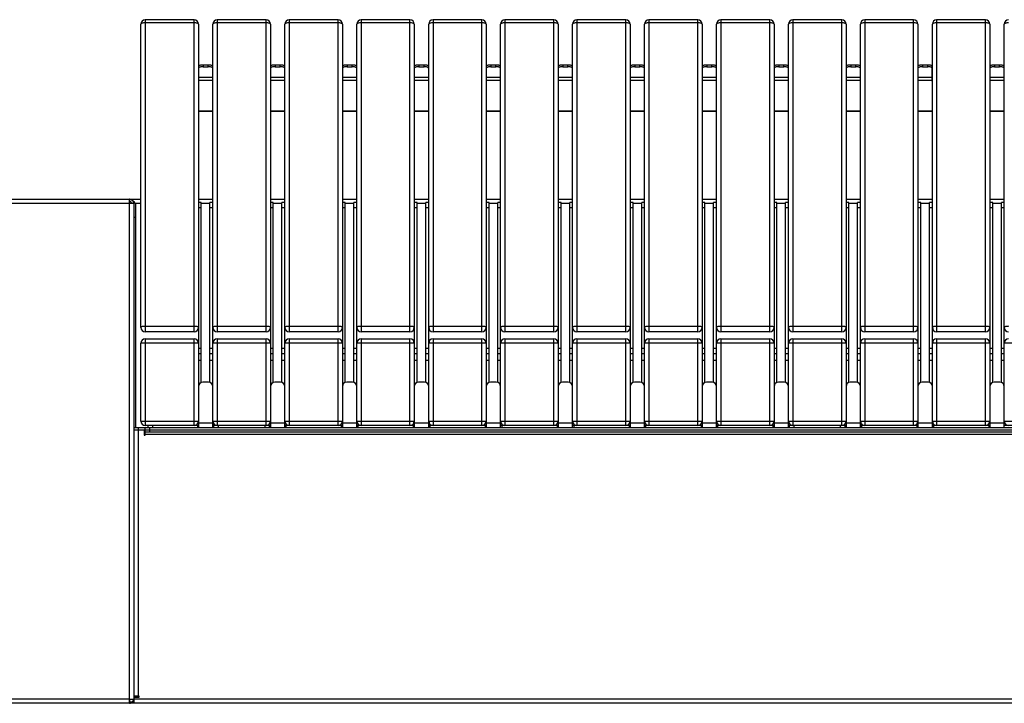
# Model space of a CAD drawing. Units: millimetres. Extents: x 6277 to 28746, y 2827 to 28977.
# Drawn here: x 9481 to 10849, y 17595 to 18544 of the extents above; entities that cross this region are included whole.
import ezdxf

# ---------------------------------------------------------------- set-up
doc = ezdxf.new("R2010")
doc.units = ezdxf.units.MM

# ---------------------------------------------------------------- blocks, each defined once
blk = doc.blocks.new('A$C21075')
at = {"color": 7, "linetype": 'Continuous', "lineweight": 25}
for p, q in [((-4, -170.5), (-4, 250.8)), ((70, 256.8), (2, 256.8)), ((2, 256.8), (2, -176.5)), ((70, 252.4), (2, 252.4)), ((70, -176.5), (70, 256.8)), ((76, 250.8), (76, -309.5)), ((96, -309.5), (96, 250.8)), ((170, 256.8), (102, 256.8)), ((102, 256.8), (102, -176.5)), ((170, 252.4), (102, 252.4)), ((170, -176.5), (170, 256.8)), ((176, 250.8), (176, -309.5)), ((196, -309.5), (196, 250.8)), ((270, 256.8), (202, 256.8)), ((202, 256.8), (202, -176.5)), ((270, 252.4), (202, 252.4)), ((270, -176.5), (270, 256.8)), ((276, 250.8), (276, -309.5)), ((296, -309.5), (296, 250.8)), ((370, 256.8), (302, 256.8)), ((302, 256.8), (302, -176.5)), ((370, 252.4), (302, 252.4)), ((370, -176.5), (370, 256.8)), ((376, 250.8), (376, -309.5)), ((396, -309.5), (396, 250.8)), ((470, 256.8), (402, 256.8)), ((402, 256.8), (402, -176.5)), ((470, 252.4), (402, 252.4)), ((470, -176.5), (470, 256.8)), ((476, 250.8), (476, -309.5)), ((496, -309.5), (496, 250.8)), ((570, 256.8), (502, 256.8)), ((502, 256.8), (502, -176.5)), ((570, 252.4), (502, 252.4)), ((570, -176.5), (570, 256.8)), ((576, 250.8), (576, -309.5)), ((596, -309.5), (596, 250.8)), ((670, 256.8), (602, 256.8)), ((602, 256.8), (602, -176.5)), ((670, 252.4), (602, 252.4)), ((670, -176.5), (670, 256.8)), ((676, 250.8), (676, -309.5)), ((696, -309.5), (696, 250.8)), ((770, 256.8), (702, 256.8)), ((702, 256.8), (702, -176.5)), ((770, 252.4), (702, 252.4)), ((770, -176.5), (770, 256.8)), ((776, 250.8), (776, -309.5)), ((796, -309.5), (796, 250.8)), ((870, 256.8), (802, 256.8)), ((802, 256.8), (802, -176.5)), ((870, 252.4), (802, 252.4)), ((870, -176.5), (870, 256.8)), ((876, 250.8), (876, -309.5)), ((896, -309.5), (896, 250.8)), ((970, 256.8), (902, 256.8)), ((902, 256.8), (902, -176.5)), ((970, 252.4), (902, 252.4)), ((970, -176.5), (970, 256.8)), ((976, 250.8), (976, -309.5)), ((996, -309.5), (996, 250.8)), ((1070, 256.8), (1002, 256.8)), ((1002, 256.8), (1002, -176.5)), ((1070, 252.4), (1002, 252.4)), ((1070, -176.5), (1070, 256.8)), ((1076, 250.8), (1076, -309.5)), ((1096, -309.5), (1096, 250.8)), ((1170, 256.8), (1102, 256.8)), ((1102, 256.8), (1102, -176.5)), ((1170, 252.4), (1102, 252.4)), ((1170, -176.5), (1170, 256.8)), ((1176, 250.8), (1176, -309.5)), ((1196, -309.5), (1196, 250.8)), ((76.5, 171.6), (76.5, 192.8)), ((82.5, 194.4), (82.5, 191.5)), ((82.5, 194.4), (89.5, 194.4)), ((89.5, 191.5), (89.5, 194.4)), ((95.5, 192.8), (95.5, 171.6)), ((176.5, 171.6), (176.5, 192.8)), ((182.5, 194.4), (182.5, 191.5)), ((182.5, 194.4), (189.5, 194.4)), ((189.5, 191.5), (189.5, 194.4)), ((195.5, 192.8), (195.5, 171.6)), ((276.5, 171.6), (276.5, 192.8)), ((282.5, 194.4), (282.5, 191.5)), ((282.5, 194.4), (289.5, 194.4)), ((289.5, 191.5), (289.5, 194.4)), ((295.5, 192.8), (295.5, 171.6)), ((376.5, 171.6), (376.5, 192.8)), ((382.5, 194.4), (382.5, 191.5)), ((382.5, 194.4), (389.5, 194.4)), ((389.5, 191.5), (389.5, 194.4)), ((395.5, 192.8), (395.5, 171.6)), ((476.5, 171.6), (476.5, 192.8)), ((482.5, 194.4), (482.5, 191.5)), ((482.5, 194.4), (489.5, 194.4)), ((489.5, 191.5), (489.5, 194.4)), ((495.5, 192.8), (495.5, 171.6)), ((576.5, 171.6), (576.5, 192.8)), ((582.5, 194.4), (582.5, 191.5)), ((582.5, 194.4), (589.5, 194.4)), ((589.5, 191.5), (589.5, 194.4)), ((595.5, 192.8), (595.5, 171.6)), ((676.5, 171.6), (676.5, 192.8)), ((682.5, 194.4), (682.5, 191.5)), ((682.5, 194.4), (689.5, 194.4)), ((689.5, 191.5), (689.5, 194.4)), ((695.5, 192.8), (695.5, 171.6)), ((776.5, 171.6), (776.5, 192.8)), ((782.5, 194.4), (782.5, 191.5)), ((782.5, 194.4), (789.5, 194.4)), ((789.5, 191.5), (789.5, 194.4)), ((795.5, 192.8), (795.5, 171.6)), ((876.5, 171.6), (876.5, 192.8)), ((882.5, 194.4), (882.5, 191.5)), ((882.5, 194.4), (889.5, 194.4)), ((889.5, 191.5), (889.5, 194.4)), ((895.5, 192.8), (895.5, 171.6)), ((976.5, 171.6), (976.5, 192.8)), ((982.5, 194.4), (982.5, 191.5)), ((982.5, 194.4), (989.5, 194.4)), ((989.5, 191.5), (989.5, 194.4)), ((995.5, 192.8), (995.5, 171.6)), ((1076.5, 171.6), (1076.5, 192.8)), ((1082.5, 194.4), (1082.5, 191.5)), ((1082.5, 194.4), (1089.5, 194.4)), ((1089.5, 191.5), (1089.5, 194.4)), ((1095.5, 192.8), (1095.5, 171.6)), ((1176.5, 171.6), (1176.5, 192.8)), ((1182.5, 194.4), (1182.5, 191.5)), ((1182.5, 194.4), (1189.5, 194.4)), ((1189.5, 191.5), (1189.5, 194.4)), ((1195.5, 192.8), (1195.5, 171.6)), ((82.5, 191.5), (89.5, 191.5)), ((182.5, 191.5), (189.5, 191.5)), ((282.5, 191.5), (289.5, 191.5)), ((382.5, 191.5), (389.5, 191.5)), ((482.5, 191.5), (489.5, 191.5)), ((582.5, 191.5), (589.5, 191.5)), ((682.5, 191.5), (689.5, 191.5)), ((782.5, 191.5), (789.5, 191.5)), ((882.5, 191.5), (889.5, 191.5)), ((982.5, 191.5), (989.5, 191.5)), ((1082.5, 191.5), (1089.5, 191.5)), ((1182.5, 191.5), (1189.5, 191.5)), ((76, 171.6), (76.5, 171.6)), ((95.5, 176.7), (76.5, 176.7)), ((76.5, 173), (95.5, 173)), ((95.5, 171.6), (96, 171.6)), ((176, 171.6), (176.5, 171.6)), ((195.5, 176.7), (176.5, 176.7)), ((176.5, 173), (195.5, 173)), ((195.5, 171.6), (196, 171.6)), ((276, 171.6), (276.5, 171.6)), ((295.5, 176.7), (276.5, 176.7)), ((276.5, 173), (295.5, 173)), ((295.5, 171.6), (296, 171.6)), ((376, 171.6), (376.5, 171.6)), ((395.5, 176.7), (376.5, 176.7)), ((376.5, 173), (395.5, 173)), ((395.5, 171.6), (396, 171.6)), ((476, 171.6), (476.5, 171.6)), ((495.5, 176.7), (476.5, 176.7)), ((476.5, 173), (495.5, 173)), ((495.5, 171.6), (496, 171.6)), ((576, 171.6), (576.5, 171.6)), ((595.5, 176.7), (576.5, 176.7)), ((576.5, 173), (595.5, 173)), ((595.5, 171.6), (596, 171.6)), ((676, 171.6), (676.5, 171.6)), ((695.5, 176.7), (676.5, 176.7)), ((676.5, 173), (695.5, 173)), ((695.5, 171.6), (696, 171.6)), ((776, 171.6), (776.5, 171.6)), ((795.5, 176.7), (776.5, 176.7)), ((776.5, 173), (795.5, 173)), ((795.5, 171.6), (796, 171.6)), ((876, 171.6), (876.5, 171.6)), ((895.5, 176.7), (876.5, 176.7)), ((876.5, 173), (895.5, 173)), ((895.5, 171.6), (896, 171.6)), ((976, 171.6), (976.5, 171.6)), ((995.5, 176.7), (976.5, 176.7)), ((976.5, 173), (995.5, 173)), ((995.5, 171.6), (996, 171.6)), ((1076, 171.6), (1076.5, 171.6)), ((1095.5, 176.7), (1076.5, 176.7)), ((1076.5, 173), (1095.5, 173)), ((1095.5, 171.6), (1096, 171.6)), ((1176, 171.6), (1176.5, 171.6)), ((1195.5, 176.7), (1176.5, 176.7)), ((1176.5, 173), (1195.5, 173)), ((1195.5, 171.6), (1196, 171.6)), ((76, 130.5), (96, 130.5)), ((76, 129.8), (96, 129.8)), ((176, 130.5), (196, 130.5)), ((176, 129.8), (196, 129.8)), ((276, 130.5), (296, 130.5)), ((276, 129.8), (296, 129.8)), ((376, 130.5), (396, 130.5)), ((376, 129.8), (396, 129.8)), ((476, 130.5), (496, 130.5)), ((476, 129.8), (496, 129.8)), ((576, 130.5), (596, 130.5)), ((576, 129.8), (596, 129.8)), ((676, 130.5), (696, 130.5)), ((676, 129.8), (696, 129.8)), ((776, 130.5), (796, 130.5)), ((776, 129.8), (796, 129.8)), ((876, 130.5), (896, 130.5)), ((876, 129.8), (896, 129.8)), ((976, 130.5), (996, 130.5)), ((976, 129.8), (996, 129.8)), ((1076, 130.5), (1096, 130.5)), ((1076, 129.8), (1096, 129.8)), ((1176, 130.5), (1196, 130.5)), ((1176, 129.8), (1196, 129.8)), ((-3014, 7.5), (-4, 7.5)), ((-14, 1.5), (-3014, 1.5)), ((-20.3, 4.5), (-20, 4.5)), ((-20, 7.5), (-20, 4.5)), ((-20, -690.5), (-20, 1.5)), ((-14, 1.5), (-14, -692.5)), ((-11.5, 1.5), (-11.5, -309.5)), ((-4, 1.5), (-11.5, 1.5)), ((76, 7.5), (96, 7.5)), ((80, 3.1), (76, 3.1)), ((80, -246.8), (80, 3.1)), ((92, 1.5), (80, 1.5)), ((96, 3.1), (92, 3.1)), ((92, -246.8), (92, 3.1)), ((176, 7.5), (196, 7.5)), ((180, 3.1), (176, 3.1)), ((180, -246.8), (180, 3.1)), ((192, 1.5), (180, 1.5)), ((196, 3.1), (192, 3.1)), ((192, -246.8), (192, 3.1)), ((276, 7.5), (296, 7.5)), ((280, 3.1), (276, 3.1)), ((280, -246.8), (280, 3.1)), ((292, 1.5), (280, 1.5)), ((296, 3.1), (292, 3.1)), ((292, -246.8), (292, 3.1)), ((376, 7.5), (396, 7.5)), ((380, 3.1), (376, 3.1)), ((380, -246.8), (380, 3.1)), ((392, 1.5), (380, 1.5)), ((396, 3.1), (392, 3.1)), ((392, -246.8), (392, 3.1)), ((476, 7.5), (496, 7.5)), ((480, 3.1), (476, 3.1)), ((480, -246.8), (480, 3.1)), ((492, 1.5), (480, 1.5)), ((496, 3.1), (492, 3.1)), ((492, -246.8), (492, 3.1)), ((576, 7.5), (596, 7.5)), ((580, 3.1), (576, 3.1)), ((580, -246.8), (580, 3.1)), ((592, 1.5), (580, 1.5)), ((596, 3.1), (592, 3.1)), ((592, -246.8), (592, 3.1)), ((676, 7.5), (696, 7.5)), ((680, 3.1), (676, 3.1)), ((680, -246.8), (680, 3.1)), ((692, 1.5), (680, 1.5)), ((696, 3.1), (692, 3.1)), ((692, -246.8), (692, 3.1)), ((776, 7.5), (796, 7.5)), ((780, 3.1), (776, 3.1)), ((780, -246.8), (780, 3.1)), ((792, 1.5), (780, 1.5)), ((796, 3.1), (792, 3.1)), ((792, -246.8), (792, 3.1)), ((876, 7.5), (896, 7.5)), ((880, 3.1), (876, 3.1)), ((880, -246.8), (880, 3.1)), ((892, 1.5), (880, 1.5)), ((896, 3.1), (892, 3.1)), ((892, -246.8), (892, 3.1)), ((976, 7.5), (996, 7.5)), ((980, 3.1), (976, 3.1)), ((980, -246.8), (980, 3.1)), ((992, 1.5), (980, 1.5)), ((996, 3.1), (992, 3.1)), ((992, -246.8), (992, 3.1)), ((1076, 7.5), (1096, 7.5)), ((1080, 3.1), (1076, 3.1)), ((1080, -246.8), (1080, 3.1)), ((1092, 1.5), (1080, 1.5)), ((1096, 3.1), (1092, 3.1)), ((1092, -246.8), (1092, 3.1)), ((1176, 7.5), (1196, 7.5)), ((1180, 3.1), (1176, 3.1)), ((1180, -246.8), (1180, 3.1)), ((1192, 1.5), (1180, 1.5)), ((1196, 3.1), (1192, 3.1)), ((1192, -246.8), (1192, 3.1)), ((80, -4.3), (76, -4.3)), ((96, -4.3), (92, -4.3)), ((180, -4.3), (176, -4.3)), ((196, -4.3), (192, -4.3)), ((280, -4.3), (276, -4.3)), ((296, -4.3), (292, -4.3)), ((380, -4.3), (376, -4.3)), ((396, -4.3), (392, -4.3)), ((480, -4.3), (476, -4.3)), ((496, -4.3), (492, -4.3)), ((580, -4.3), (576, -4.3)), ((596, -4.3), (592, -4.3)), ((680, -4.3), (676, -4.3)), ((696, -4.3), (692, -4.3)), ((780, -4.3), (776, -4.3)), ((796, -4.3), (792, -4.3)), ((880, -4.3), (876, -4.3)), ((896, -4.3), (892, -4.3)), ((980, -4.3), (976, -4.3)), ((996, -4.3), (992, -4.3)), ((1080, -4.3), (1076, -4.3)), ((1096, -4.3), (1092, -4.3)), ((1180, -4.3), (1176, -4.3)), ((1196, -4.3), (1192, -4.3)), ((-14, -17.5), (-11.5, -17.5)), ((2, -168.9), (70, -168.9)), ((70, -176.5), (2, -176.5)), ((102, -168.9), (170, -168.9)), ((170, -176.5), (102, -176.5)), ((202, -168.9), (270, -168.9)), ((270, -176.5), (202, -176.5)), ((302, -168.9), (370, -168.9)), ((370, -176.5), (302, -176.5)), ((402, -168.9), (470, -168.9)), ((470, -176.5), (402, -176.5)), ((502, -168.9), (570, -168.9)), ((570, -176.5), (502, -176.5)), ((602, -168.9), (670, -168.9)), ((670, -176.5), (602, -176.5)), ((702, -168.9), (770, -168.9)), ((770, -176.5), (702, -176.5)), ((802, -168.9), (870, -168.9)), ((870, -176.5), (802, -176.5)), ((902, -168.9), (970, -168.9)), ((970, -176.5), (902, -176.5)), ((1002, -168.9), (1070, -168.9)), ((1070, -176.5), (1002, -176.5)), ((1102, -168.9), (1170, -168.9)), ((1170, -176.5), (1102, -176.5)), ((2, -186.5), (2, -306.5)), ((2, -186.5), (70, -186.5)), ((70, -306.5), (70, -186.5)), ((102, -186.5), (102, -306.5)), ((102, -186.5), (170, -186.5)), ((170, -306.5), (170, -186.5)), ((202, -186.5), (202, -306.5)), ((202, -186.5), (270, -186.5)), ((270, -306.5), (270, -186.5)), ((302, -186.5), (302, -306.5)), ((302, -186.5), (370, -186.5)), ((370, -306.5), (370, -186.5)), ((402, -186.5), (402, -306.5)), ((402, -186.5), (470, -186.5)), ((470, -306.5), (470, -186.5)), ((502, -186.5), (502, -306.5)), ((502, -186.5), (570, -186.5)), ((570, -306.5), (570, -186.5)), ((602, -186.5), (602, -306.5)), ((602, -186.5), (670, -186.5)), ((670, -306.5), (670, -186.5)), ((702, -186.5), (702, -306.5)), ((702, -186.5), (770, -186.5)), ((770, -306.5), (770, -186.5)), ((802, -186.5), (802, -306.5)), ((802, -186.5), (870, -186.5)), ((870, -306.5), (870, -186.5)), ((902, -186.5), (902, -306.5)), ((902, -186.5), (970, -186.5)), ((970, -306.5), (970, -186.5)), ((1002, -186.5), (1070, -186.5)), ((1002, -186.5), (1002, -306.5)), ((1070, -306.5), (1070, -186.5)), ((1102, -186.5), (1102, -306.5)), ((1102, -186.5), (1170, -186.5)), ((1170, -306.5), (1170, -186.5)), ((-4, -300.5), (-4, -192.5)), ((76, -192.5), (-4, -192.5)), ((76, -199.1), (80, -199.1)), ((92, -199.1), (96, -199.1)), ((176, -192.5), (96, -192.5)), ((176, -199.1), (180, -199.1)), ((192, -199.1), (196, -199.1)), ((276, -192.5), (196, -192.5)), ((276, -199.1), (280, -199.1)), ((292, -199.1), (296, -199.1)), ((376, -192.5), (296, -192.5)), ((376, -199.1), (380, -199.1)), ((392, -199.1), (396, -199.1)), ((476, -192.5), (396, -192.5)), ((476, -199.1), (480, -199.1)), ((492, -199.1), (496, -199.1)), ((576, -192.5), (496, -192.5)), ((576, -199.1), (580, -199.1)), ((592, -199.1), (596, -199.1)), ((676, -192.5), (596, -192.5)), ((676, -199.1), (680, -199.1)), ((692, -199.1), (696, -199.1)), ((776, -192.5), (696, -192.5)), ((776, -199.1), (780, -199.1)), ((792, -199.1), (796, -199.1)), ((876, -192.5), (796, -192.5)), ((876, -199.1), (880, -199.1)), ((892, -199.1), (896, -199.1)), ((976, -192.5), (896, -192.5)), ((976, -199.1), (980, -199.1)), ((992, -199.1), (996, -199.1)), ((1076, -192.5), (996, -192.5)), ((1076, -199.1), (1080, -199.1)), ((1092, -199.1), (1096, -199.1)), ((1176, -192.5), (1096, -192.5)), ((1176, -199.1), (1180, -199.1)), ((1192, -199.1), (1196, -199.1)), ((1276, -192.5), (1196, -192.5)), ((76, -206.5), (80, -206.5)), ((80, -216.5), (76, -216.5)), ((92, -206.5), (96, -206.5)), ((96, -216.5), (92, -216.5)), ((176, -206.5), (180, -206.5)), ((180, -216.5), (176, -216.5)), ((192, -206.5), (196, -206.5)), ((196, -216.5), (192, -216.5)), ((276, -206.5), (280, -206.5)), ((280, -216.5), (276, -216.5)), ((292, -206.5), (296, -206.5)), ((296, -216.5), (292, -216.5)), ((376, -206.5), (380, -206.5)), ((380, -216.5), (376, -216.5)), ((392, -206.5), (396, -206.5)), ((396, -216.5), (392, -216.5)), ((476, -206.5), (480, -206.5)), ((480, -216.5), (476, -216.5)), ((492, -206.5), (496, -206.5)), ((496, -216.5), (492, -216.5)), ((576, -206.5), (580, -206.5)), ((580, -216.5), (576, -216.5)), ((592, -206.5), (596, -206.5)), ((596, -216.5), (592, -216.5)), ((676, -206.5), (680, -206.5)), ((680, -216.5), (676, -216.5)), ((692, -206.5), (696, -206.5)), ((696, -216.5), (692, -216.5)), ((776, -206.5), (780, -206.5)), ((780, -216.5), (776, -216.5)), ((792, -206.5), (796, -206.5)), ((796, -216.5), (792, -216.5)), ((876, -206.5), (880, -206.5)), ((880, -216.5), (876, -216.5)), ((892, -206.5), (896, -206.5)), ((896, -216.5), (892, -216.5)), ((976, -206.5), (980, -206.5)), ((980, -216.5), (976, -216.5)), ((992, -206.5), (996, -206.5)), ((996, -216.5), (992, -216.5)), ((1076, -206.5), (1080, -206.5)), ((1080, -216.5), (1076, -216.5)), ((1092, -206.5), (1096, -206.5)), ((1096, -216.5), (1092, -216.5)), ((1176, -206.5), (1180, -206.5)), ((1180, -216.5), (1176, -216.5)), ((1192, -206.5), (1196, -206.5)), ((1196, -216.5), (1192, -216.5)), ((90, -246.5), (82, -246.5)), ((190, -246.5), (182, -246.5)), ((290, -246.5), (282, -246.5)), ((390, -246.5), (382, -246.5)), ((490, -246.5), (482, -246.5)), ((590, -246.5), (582, -246.5)), ((690, -246.5), (682, -246.5)), ((790, -246.5), (782, -246.5)), ((890, -246.5), (882, -246.5)), ((990, -246.5), (982, -246.5)), ((1090, -246.5), (1082, -246.5)), ((1190, -246.5), (1182, -246.5)), ((-4, -300.5), (76, -300.5)), ((96, -300.5), (176, -300.5)), ((196, -300.5), (276, -300.5)), ((296, -300.5), (376, -300.5)), ((396, -300.5), (476, -300.5)), ((496, -300.5), (576, -300.5)), ((596, -300.5), (676, -300.5)), ((696, -300.5), (776, -300.5)), ((796, -300.5), (876, -300.5)), ((896, -300.5), (976, -300.5)), ((996, -300.5), (1076, -300.5)), ((1096, -300.5), (1176, -300.5)), ((1196, -300.5), (1276, -300.5)), ((-14, -309.5), (1986, -309.5)), ((-14, -312.5), (1986, -312.5)), ((-8, -309.5), (-8, -682.5)), ((0.5, -312.5), (0.5, -320)), ((76, -306.5), (2, -306.5)), ((2, -320), (2, -309.5)), ((6, -309.5), (6, -306.5)), ((8, -309.5), (8, -315.5)), ((12, -306.5), (12, -309.5)), ((74.5, -306.5), (74.5, -309.5)), ((96, -303.5), (76, -303.5)), ((176, -306.5), (96, -306.5)), ((97.5, -305.5), (97.5, -306.5)), ((98.7, -305.5), (97.5, -305.5)), ((97.5, -309.5), (97.5, -306.5)), ((103.5, -306.5), (103.5, -309.5)), ((168.5, -309.5), (168.5, -306.5)), ((174.5, -305.5), (173.3, -305.5)), ((174.5, -306.5), (174.5, -305.5)), ((174.5, -306.5), (174.5, -309.5)), ((196, -303.5), (176, -303.5)), ((276, -306.5), (196, -306.5)), ((197.5, -306.5), (197.5, -309.5)), ((274.5, -306.5), (274.5, -309.5)), ((296, -303.5), (276, -303.5)), ((376, -306.5), (296, -306.5)), ((297.5, -306.5), (297.5, -309.5)), ((374.5, -306.5), (374.5, -309.5)), ((396, -303.5), (376, -303.5)), ((476, -306.5), (396, -306.5)), ((397.5, -306.5), (397.5, -309.5)), ((474.5, -306.5), (474.5, -309.5)), ((496, -303.5), (476, -303.5)), ((576, -306.5), (496, -306.5)), ((497.5, -306.5), (497.5, -309.5)), ((574.5, -306.5), (574.5, -309.5)), ((596, -303.5), (576, -303.5)), ((676, -306.5), (596, -306.5)), ((597.5, -306.5), (597.5, -309.5)), ((674.5, -306.5), (674.5, -309.5)), ((696, -303.5), (676, -303.5)), ((776, -306.5), (696, -306.5)), ((697.5, -306.5), (697.5, -309.5)), ((774.5, -306.5), (774.5, -309.5)), ((796, -303.5), (776, -303.5)), ((876, -306.5), (796, -306.5)), ((797.5, -306.5), (797.5, -309.5)), ((874.5, -306.5), (874.5, -309.5)), ((896, -303.5), (876, -303.5)), ((976, -306.5), (896, -306.5)), ((897.5, -309.5), (897.5, -306.5)), ((903.5, -306.5), (903.5, -309.5)), ((968.5, -309.5), (968.5, -306.5)), ((974.5, -306.5), (974.5, -309.5)), ((996, -303.5), (976, -303.5)), ((1076, -306.5), (996, -306.5)), ((997.5, -305.5), (997.5, -306.5)), ((998.7, -305.5), (997.5, -305.5)), ((997.5, -306.5), (997.5, -309.5)), ((1074.5, -305.5), (1073.3, -305.5)), ((1074.5, -306.5), (1074.5, -305.5)), ((1074.5, -306.5), (1074.5, -309.5)), ((1096, -303.5), (1076, -303.5)), ((1176, -306.5), (1096, -306.5)), ((1097.5, -306.5), (1097.5, -309.5)), ((1174.5, -306.5), (1174.5, -309.5)), ((1196, -303.5), (1176, -303.5)), ((1276, -306.5), (1196, -306.5)), ((0.5, -315.5), (1971.5, -315.5)), ((0.5, -318.5), (1971.5, -318.5)), ((0.5, -320), (2, -320)), ((-6.5, -682.5), (-14, -682.5)), ((-14, -684), (-6.5, -684)), ((-11, -684), (-11, -682.5)), ((-6.5, -684), (-6.5, -682.5)), ((-3376, -686.5), (-20, -686.5)), ((2986, -692.5), (-1014, -692.5)), ((-20, -686.6), (-14, -686.6)), ((-20, -690.5), (-17, -690.5)), ((-14.3, -688), (-14, -687.9)), ((-14, -686.5), (1986, -686.5))]:
    blk.add_line(p, q, dxfattribs=at)
at = {"color": 7, "linetype": 'Continuous', "lineweight": 25, "flags": 128}
for points in [[(2, 252.4), (0.8, 252.4), (-0.3, 252.3), (-1.4, 252.1), (-2.3, 251.9), (-3, 251.7), (-3.6, 251.4), (-3.9, 251.1), (-4, 250.8)], [(76, 250.8), (75.9, 251.1), (75.5, 251.4), (75, 251.7), (74.2, 251.9), (73.3, 252.1), (72.3, 252.3), (71.1, 252.4), (70, 252.4)], [(102, 252.4), (100.8, 252.4), (99.7, 252.3), (98.6, 252.1), (97.7, 251.9), (97, 251.7), (96.4, 251.4), (96.1, 251.1), (96, 250.8)], [(176, 250.8), (175.9, 251.1), (175.5, 251.4), (175, 251.7), (174.2, 251.9), (173.3, 252.1), (172.3, 252.3), (171.1, 252.4), (170, 252.4)], [(202, 252.4), (200.8, 252.4), (199.7, 252.3), (198.6, 252.1), (197.7, 251.9), (197, 251.7), (196.4, 251.4), (196.1, 251.1), (196, 250.8)], [(276, 250.8), (275.9, 251.1), (275.5, 251.4), (275, 251.7), (274.2, 251.9), (273.3, 252.1), (272.3, 252.3), (271.1, 252.4), (270, 252.4)], [(302, 252.4), (300.8, 252.4), (299.7, 252.3), (298.6, 252.1), (297.7, 251.9), (297, 251.7), (296.4, 251.4), (296.1, 251.1), (296, 250.8)], [(376, 250.8), (375.9, 251.1), (375.5, 251.4), (375, 251.7), (374.2, 251.9), (373.3, 252.1), (372.3, 252.3), (371.1, 252.4), (370, 252.4)], [(402, 252.4), (400.8, 252.4), (399.7, 252.3), (398.6, 252.1), (397.7, 251.9), (397, 251.7), (396.4, 251.4), (396.1, 251.1), (396, 250.8)], [(476, 250.8), (475.9, 251.1), (475.5, 251.4), (475, 251.7), (474.2, 251.9), (473.3, 252.1), (472.3, 252.3), (471.1, 252.4), (470, 252.4)], [(502, 252.4), (500.8, 252.4), (499.7, 252.3), (498.6, 252.1), (497.7, 251.9), (497, 251.7), (496.4, 251.4), (496.1, 251.1), (496, 250.8)], [(576, 250.8), (575.9, 251.1), (575.5, 251.4), (575, 251.7), (574.2, 251.9), (573.3, 252.1), (572.3, 252.3), (571.1, 252.4), (570, 252.4)], [(602, 252.4), (600.8, 252.4), (599.7, 252.3), (598.6, 252.1), (597.7, 251.9), (597, 251.7), (596.4, 251.4), (596.1, 251.1), (596, 250.8)], [(676, 250.8), (675.9, 251.1), (675.5, 251.4), (675, 251.7), (674.2, 251.9), (673.3, 252.1), (672.3, 252.3), (671.1, 252.4), (670, 252.4)], [(702, 252.4), (700.8, 252.4), (699.7, 252.3), (698.6, 252.1), (697.7, 251.9), (697, 251.7), (696.4, 251.4), (696.1, 251.1), (696, 250.8)], [(776, 250.8), (775.9, 251.1), (775.5, 251.4), (775, 251.7), (774.2, 251.9), (773.3, 252.1), (772.3, 252.3), (771.1, 252.4), (770, 252.4)], [(802, 252.4), (800.8, 252.4), (799.7, 252.3), (798.6, 252.1), (797.7, 251.9), (797, 251.7), (796.4, 251.4), (796.1, 251.1), (796, 250.8)], [(876, 250.8), (875.9, 251.1), (875.5, 251.4), (875, 251.7), (874.2, 251.9), (873.3, 252.1), (872.3, 252.3), (871.1, 252.4), (870, 252.4)], [(902, 252.4), (900.8, 252.4), (899.7, 252.3), (898.6, 252.1), (897.7, 251.9), (897, 251.7), (896.4, 251.4), (896.1, 251.1), (896, 250.8)], [(976, 250.8), (975.9, 251.1), (975.5, 251.4), (975, 251.7), (974.2, 251.9), (973.3, 252.1), (972.3, 252.3), (971.1, 252.4), (970, 252.4)], [(1002, 252.4), (1000.8, 252.4), (999.7, 252.3), (998.6, 252.1), (997.7, 251.9), (997, 251.7), (996.4, 251.4), (996.1, 251.1), (996, 250.8)], [(1076, 250.8), (1075.9, 251.1), (1075.5, 251.4), (1075, 251.7), (1074.2, 251.9), (1073.3, 252.1), (1072.3, 252.3), (1071.1, 252.4), (1070, 252.4)], [(1102, 252.4), (1100.8, 252.4), (1099.7, 252.3), (1098.6, 252.1), (1097.7, 251.9), (1097, 251.7), (1096.4, 251.4), (1096.1, 251.1), (1096, 250.8)], [(1176, 250.8), (1175.9, 251.1), (1175.5, 251.4), (1175, 251.7), (1174.2, 251.9), (1173.3, 252.1), (1172.3, 252.3), (1171.1, 252.4), (1170, 252.4)], [(1202, 252.4), (1200.8, 252.4), (1199.7, 252.3), (1198.6, 252.1), (1197.7, 251.9), (1197, 251.7), (1196.4, 251.4), (1196.1, 251.1), (1196, 250.8)], [(76.5, 192.8), (76.6, 193.1), (76.9, 193.4), (77.5, 193.7), (78.2, 193.9), (79.1, 194.1), (80.2, 194.2), (81.3, 194.3), (82.5, 194.4)], [(89.5, 194.4), (90.6, 194.3), (91.8, 194.2), (92.8, 194.1), (93.7, 193.9), (94.5, 193.7), (95, 193.4), (95.4, 193.1), (95.5, 192.8)], [(176.5, 192.8), (176.6, 193.1), (176.9, 193.4), (177.5, 193.7), (178.2, 193.9), (179.1, 194.1), (180.2, 194.2), (181.3, 194.3), (182.5, 194.4)], [(189.5, 194.4), (190.6, 194.3), (191.8, 194.2), (192.8, 194.1), (193.7, 193.9), (194.5, 193.7), (195, 193.4), (195.4, 193.1), (195.5, 192.8)], [(276.5, 192.8), (276.6, 193.1), (276.9, 193.4), (277.5, 193.7), (278.2, 193.9), (279.1, 194.1), (280.2, 194.2), (281.3, 194.3), (282.5, 194.4)], [(289.5, 194.4), (290.6, 194.3), (291.8, 194.2), (292.8, 194.1), (293.7, 193.9), (294.5, 193.7), (295, 193.4), (295.4, 193.1), (295.5, 192.8)], [(376.5, 192.8), (376.6, 193.1), (376.9, 193.4), (377.5, 193.7), (378.2, 193.9), (379.1, 194.1), (380.2, 194.2), (381.3, 194.3), (382.5, 194.4)], [(389.5, 194.4), (390.6, 194.3), (391.8, 194.2), (392.8, 194.1), (393.7, 193.9), (394.5, 193.7), (395, 193.4), (395.4, 193.1), (395.5, 192.8)], [(476.5, 192.8), (476.6, 193.1), (476.9, 193.4), (477.5, 193.7), (478.2, 193.9), (479.1, 194.1), (480.2, 194.2), (481.3, 194.3), (482.5, 194.4)], [(489.5, 194.4), (490.6, 194.3), (491.8, 194.2), (492.8, 194.1), (493.7, 193.9), (494.5, 193.7), (495, 193.4), (495.4, 193.1), (495.5, 192.8)], [(576.5, 192.8), (576.6, 193.1), (576.9, 193.4), (577.5, 193.7), (578.2, 193.9), (579.1, 194.1), (580.2, 194.2), (581.3, 194.3), (582.5, 194.4)], [(589.5, 194.4), (590.6, 194.3), (591.8, 194.2), (592.8, 194.1), (593.7, 193.9), (594.5, 193.7), (595, 193.4), (595.4, 193.1), (595.5, 192.8)], [(676.5, 192.8), (676.6, 193.1), (676.9, 193.4), (677.5, 193.7), (678.2, 193.9), (679.1, 194.1), (680.2, 194.2), (681.3, 194.3), (682.5, 194.4)], [(689.5, 194.4), (690.6, 194.3), (691.8, 194.2), (692.8, 194.1), (693.7, 193.9), (694.5, 193.7), (695, 193.4), (695.4, 193.1), (695.5, 192.8)], [(776.5, 192.8), (776.6, 193.1), (776.9, 193.4), (777.5, 193.7), (778.2, 193.9), (779.1, 194.1), (780.2, 194.2), (781.3, 194.3), (782.5, 194.4)], [(789.5, 194.4), (790.6, 194.3), (791.8, 194.2), (792.8, 194.1), (793.7, 193.9), (794.5, 193.7), (795, 193.4), (795.4, 193.1), (795.5, 192.8)], [(876.5, 192.8), (876.6, 193.1), (876.9, 193.4), (877.5, 193.7), (878.2, 193.9), (879.1, 194.1), (880.2, 194.2), (881.3, 194.3), (882.5, 194.4)], [(889.5, 194.4), (890.6, 194.3), (891.8, 194.2), (892.8, 194.1), (893.7, 193.9), (894.5, 193.7), (895, 193.4), (895.4, 193.1), (895.5, 192.8)], [(976.5, 192.8), (976.6, 193.1), (976.9, 193.4), (977.5, 193.7), (978.2, 193.9), (979.1, 194.1), (980.2, 194.2), (981.3, 194.3), (982.5, 194.4)], [(989.5, 194.4), (990.6, 194.3), (991.8, 194.2), (992.8, 194.1), (993.7, 193.9), (994.5, 193.7), (995, 193.4), (995.4, 193.1), (995.5, 192.8)], [(1076.5, 192.8), (1076.6, 193.1), (1076.9, 193.4), (1077.5, 193.7), (1078.2, 193.9), (1079.1, 194.1), (1080.2, 194.2), (1081.3, 194.3), (1082.5, 194.4)], [(1089.5, 194.4), (1090.6, 194.3), (1091.8, 194.2), (1092.8, 194.1), (1093.7, 193.9), (1094.5, 193.7), (1095, 193.4), (1095.4, 193.1), (1095.5, 192.8)], [(1176.5, 192.8), (1176.6, 193.1), (1176.9, 193.4), (1177.5, 193.7), (1178.2, 193.9), (1179.1, 194.1), (1180.2, 194.2), (1181.3, 194.3), (1182.5, 194.4)], [(1189.5, 194.4), (1190.6, 194.3), (1191.8, 194.2), (1192.8, 194.1), (1193.7, 193.9), (1194.5, 193.7), (1195, 193.4), (1195.4, 193.1), (1195.5, 192.8)], [(82.5, 191.5), (81.3, 191.4), (80.2, 191.3), (79.1, 191.2), (78.2, 191), (77.5, 190.8), (76.9, 190.5), (76.6, 190.2), (76.5, 189.9)], [(95.5, 189.9), (95.4, 190.2), (95, 190.5), (94.5, 190.8), (93.7, 191), (92.8, 191.2), (91.8, 191.3), (90.6, 191.4), (89.5, 191.5)], [(182.5, 191.5), (181.3, 191.4), (180.2, 191.3), (179.1, 191.2), (178.2, 191), (177.5, 190.8), (176.9, 190.5), (176.6, 190.2), (176.5, 189.9)], [(195.5, 189.9), (195.4, 190.2), (195, 190.5), (194.5, 190.8), (193.7, 191), (192.8, 191.2), (191.8, 191.3), (190.6, 191.4), (189.5, 191.5)], [(282.5, 191.5), (281.3, 191.4), (280.2, 191.3), (279.1, 191.2), (278.2, 191), (277.5, 190.8), (276.9, 190.5), (276.6, 190.2), (276.5, 189.9)], [(295.5, 189.9), (295.4, 190.2), (295, 190.5), (294.5, 190.8), (293.7, 191), (292.8, 191.2), (291.8, 191.3), (290.6, 191.4), (289.5, 191.5)], [(382.5, 191.5), (381.3, 191.4), (380.2, 191.3), (379.1, 191.2), (378.2, 191), (377.5, 190.8), (376.9, 190.5), (376.6, 190.2), (376.5, 189.9)], [(395.5, 189.9), (395.4, 190.2), (395, 190.5), (394.5, 190.8), (393.7, 191), (392.8, 191.2), (391.8, 191.3), (390.6, 191.4), (389.5, 191.5)], [(482.5, 191.5), (481.3, 191.4), (480.2, 191.3), (479.1, 191.2), (478.2, 191), (477.5, 190.8), (476.9, 190.5), (476.6, 190.2), (476.5, 189.9)], [(495.5, 189.9), (495.4, 190.2), (495, 190.5), (494.5, 190.8), (493.7, 191), (492.8, 191.2), (491.8, 191.3), (490.6, 191.4), (489.5, 191.5)], [(582.5, 191.5), (581.3, 191.4), (580.2, 191.3), (579.1, 191.2), (578.2, 191), (577.5, 190.8), (576.9, 190.5), (576.6, 190.2), (576.5, 189.9)], [(595.5, 189.9), (595.4, 190.2), (595, 190.5), (594.5, 190.8), (593.7, 191), (592.8, 191.2), (591.8, 191.3), (590.6, 191.4), (589.5, 191.5)], [(682.5, 191.5), (681.3, 191.4), (680.2, 191.3), (679.1, 191.2), (678.2, 191), (677.5, 190.8), (676.9, 190.5), (676.6, 190.2), (676.5, 189.9)], [(695.5, 189.9), (695.4, 190.2), (695, 190.5), (694.5, 190.8), (693.7, 191), (692.8, 191.2), (691.8, 191.3), (690.6, 191.4), (689.5, 191.5)], [(782.5, 191.5), (781.3, 191.4), (780.2, 191.3), (779.1, 191.2), (778.2, 191), (777.5, 190.8), (776.9, 190.5), (776.6, 190.2), (776.5, 189.9)], [(795.5, 189.9), (795.4, 190.2), (795, 190.5), (794.5, 190.8), (793.7, 191), (792.8, 191.2), (791.8, 191.3), (790.6, 191.4), (789.5, 191.5)], [(882.5, 191.5), (881.3, 191.4), (880.2, 191.3), (879.1, 191.2), (878.2, 191), (877.5, 190.8), (876.9, 190.5), (876.6, 190.2), (876.5, 189.9)], [(895.5, 189.9), (895.4, 190.2), (895, 190.5), (894.5, 190.8), (893.7, 191), (892.8, 191.2), (891.8, 191.3), (890.6, 191.4), (889.5, 191.5)], [(982.5, 191.5), (981.3, 191.4), (980.2, 191.3), (979.1, 191.2), (978.2, 191), (977.5, 190.8), (976.9, 190.5), (976.6, 190.2), (976.5, 189.9)], [(995.5, 189.9), (995.4, 190.2), (995, 190.5), (994.5, 190.8), (993.7, 191), (992.8, 191.2), (991.8, 191.3), (990.6, 191.4), (989.5, 191.5)], [(1082.5, 191.5), (1081.3, 191.4), (1080.2, 191.3), (1079.1, 191.2), (1078.2, 191), (1077.5, 190.8), (1076.9, 190.5), (1076.6, 190.2), (1076.5, 189.9)], [(1095.5, 189.9), (1095.4, 190.2), (1095, 190.5), (1094.5, 190.8), (1093.7, 191), (1092.8, 191.2), (1091.8, 191.3), (1090.6, 191.4), (1089.5, 191.5)], [(1182.5, 191.5), (1181.3, 191.4), (1180.2, 191.3), (1179.1, 191.2), (1178.2, 191), (1177.5, 190.8), (1176.9, 190.5), (1176.6, 190.2), (1176.5, 189.9)], [(1195.5, 189.9), (1195.4, 190.2), (1195, 190.5), (1194.5, 190.8), (1193.7, 191), (1192.8, 191.2), (1191.8, 191.3), (1190.6, 191.4), (1189.5, 191.5)], [(2, -168.9), (0.8, -169), (-0.3, -169), (-1.4, -169.2), (-2.3, -169.4), (-3, -169.6), (-3.6, -169.9), (-3.9, -170.2), (-4, -170.5)], [(76, -170.5), (75.9, -170.2), (75.5, -169.9), (75, -169.6), (74.2, -169.4), (73.3, -169.2), (72.3, -169), (71.1, -169), (70, -168.9)], [(102, -168.9), (100.8, -169), (99.7, -169), (98.6, -169.2), (97.7, -169.4), (97, -169.6), (96.4, -169.9), (96.1, -170.2), (96, -170.5)], [(176, -170.5), (175.9, -170.2), (175.5, -169.9), (175, -169.6), (174.2, -169.4), (173.3, -169.2), (172.3, -169), (171.1, -169), (170, -168.9)], [(202, -168.9), (200.8, -169), (199.7, -169), (198.6, -169.2), (197.7, -169.4), (197, -169.6), (196.4, -169.9), (196.1, -170.2), (196, -170.5)], [(276, -170.5), (275.9, -170.2), (275.5, -169.9), (275, -169.6), (274.2, -169.4), (273.3, -169.2), (272.3, -169), (271.1, -169), (270, -168.9)], [(302, -168.9), (300.8, -169), (299.7, -169), (298.6, -169.2), (297.7, -169.4), (297, -169.6), (296.4, -169.9), (296.1, -170.2), (296, -170.5)], [(376, -170.5), (375.9, -170.2), (375.5, -169.9), (375, -169.6), (374.2, -169.4), (373.3, -169.2), (372.3, -169), (371.1, -169), (370, -168.9)], [(402, -168.9), (400.8, -169), (399.7, -169), (398.6, -169.2), (397.7, -169.4), (397, -169.6), (396.4, -169.9), (396.1, -170.2), (396, -170.5)], [(476, -170.5), (475.9, -170.2), (475.5, -169.9), (475, -169.6), (474.2, -169.4), (473.3, -169.2), (472.3, -169), (471.1, -169), (470, -168.9)], [(502, -168.9), (500.8, -169), (499.7, -169), (498.6, -169.2), (497.7, -169.4), (497, -169.6), (496.4, -169.9), (496.1, -170.2), (496, -170.5)], [(576, -170.5), (575.9, -170.2), (575.5, -169.9), (575, -169.6), (574.2, -169.4), (573.3, -169.2), (572.3, -169), (571.1, -169), (570, -168.9)], [(602, -168.9), (600.8, -169), (599.7, -169), (598.6, -169.2), (597.7, -169.4), (597, -169.6), (596.4, -169.9), (596.1, -170.2), (596, -170.5)], [(676, -170.5), (675.9, -170.2), (675.5, -169.9), (675, -169.6), (674.2, -169.4), (673.3, -169.2), (672.3, -169), (671.1, -169), (670, -168.9)], [(702, -168.9), (700.8, -169), (699.7, -169), (698.6, -169.2), (697.7, -169.4), (697, -169.6), (696.4, -169.9), (696.1, -170.2), (696, -170.5)], [(776, -170.5), (775.9, -170.2), (775.5, -169.9), (775, -169.6), (774.2, -169.4), (773.3, -169.2), (772.3, -169), (771.1, -169), (770, -168.9)], [(802, -168.9), (800.8, -169), (799.7, -169), (798.6, -169.2), (797.7, -169.4), (797, -169.6), (796.4, -169.9), (796.1, -170.2), (796, -170.5)], [(876, -170.5), (875.9, -170.2), (875.5, -169.9), (875, -169.6), (874.2, -169.4), (873.3, -169.2), (872.3, -169), (871.1, -169), (870, -168.9)], [(902, -168.9), (900.8, -169), (899.7, -169), (898.6, -169.2), (897.7, -169.4), (897, -169.6), (896.4, -169.9), (896.1, -170.2), (896, -170.5)], [(976, -170.5), (975.9, -170.2), (975.5, -169.9), (975, -169.6), (974.2, -169.4), (973.3, -169.2), (972.3, -169), (971.1, -169), (970, -168.9)], [(1002, -168.9), (1000.8, -169), (999.7, -169), (998.6, -169.2), (997.7, -169.4), (997, -169.6), (996.4, -169.9), (996.1, -170.2), (996, -170.5)], [(1076, -170.5), (1075.9, -170.2), (1075.5, -169.9), (1075, -169.6), (1074.2, -169.4), (1073.3, -169.2), (1072.3, -169), (1071.1, -169), (1070, -168.9)], [(1102, -168.9), (1100.8, -169), (1099.7, -169), (1098.6, -169.2), (1097.7, -169.4), (1097, -169.6), (1096.4, -169.9), (1096.1, -170.2), (1096, -170.5)], [(1176, -170.5), (1175.9, -170.2), (1175.5, -169.9), (1175, -169.6), (1174.2, -169.4), (1173.3, -169.2), (1172.3, -169), (1171.1, -169), (1170, -168.9)], [(1202, -168.9), (1200.8, -169), (1199.7, -169), (1198.6, -169.2), (1197.7, -169.4), (1197, -169.6), (1196.4, -169.9), (1196.1, -170.2), (1196, -170.5)]]:
    blk.add_lwpolyline(points, dxfattribs=at)
at = {"color": 7, "linetype": 'Continuous', "lineweight": 25}
for centre, radius, start, end in [((2, 250.8), 6, 90, 180), ((70, 250.8), 6, 0, 90), ((102, 250.8), 6, 90, 180), ((170, 250.8), 6, 0, 90), ((202, 250.8), 6, 90, 180), ((270, 250.8), 6, 0, 90), ((302, 250.8), 6, 90, 180), ((370, 250.8), 6, 0, 90), ((402, 250.8), 6, 90, 180), ((470, 250.8), 6, 0, 90), ((502, 250.8), 6, 90, 180), ((570, 250.8), 6, 0, 90), ((602, 250.8), 6, 90, 180), ((670, 250.8), 6, 0, 90), ((702, 250.8), 6, 90, 180), ((770, 250.8), 6, 0, 90), ((802, 250.8), 6, 90, 180), ((870, 250.8), 6, 0, 90), ((902, 250.8), 6, 90, 180), ((970, 250.8), 6, 0, 90), ((1002, 250.8), 6, 90, 180), ((1070, 250.8), 6, 0, 90), ((1102, 250.8), 6, 90, 180), ((1170, 250.8), 6, 0, 90), ((1202, 250.8), 6, 90, 180), ((2, -170.5), 6, 180, 270), ((70, -170.5), 6, 270, 360), ((102, -170.5), 6, 180, 270), ((170, -170.5), 6, 270, 360), ((202, -170.5), 6, 180, 270), ((270, -170.5), 6, 270, 360), ((302, -170.5), 6, 180, 270), ((370, -170.5), 6, 270, 360), ((402, -170.5), 6, 180, 270), ((470, -170.5), 6, 270, 360), ((502, -170.5), 6, 180, 270), ((570, -170.5), 6, 270, 360), ((602, -170.5), 6, 180, 270), ((670, -170.5), 6, 270, 360), ((702, -170.5), 6, 180, 270), ((770, -170.5), 6, 270, 360), ((802, -170.5), 6, 180, 270), ((870, -170.5), 6, 270, 360), ((902, -170.5), 6, 180, 270), ((970, -170.5), 6, 270, 360), ((1002, -170.5), 6, 180, 270), ((1070, -170.5), 6, 270, 360), ((1102, -170.5), 6, 180, 270), ((1170, -170.5), 6, 270, 360), ((1202, -170.5), 6, 180, 270), ((2, -192.5), 6, 90, 180), ((70, -192.5), 6, 360, 90), ((102, -192.5), 6, 90, 180), ((170, -192.5), 6, 0, 90), ((202, -192.5), 6, 90, 180), ((270, -192.5), 6, 0, 90), ((302, -192.5), 6, 90, 180), ((370, -192.5), 6, 0, 90), ((402, -192.5), 6, 90, 180), ((470, -192.5), 6, 0, 90), ((502, -192.5), 6, 90, 180), ((570, -192.5), 6, 0, 90), ((602, -192.5), 6, 90, 180), ((670, -192.5), 6, 0, 90), ((702, -192.5), 6, 90, 180), ((770, -192.5), 6, 0, 90), ((802, -192.5), 6, 90, 180), ((870, -192.5), 6, 0, 90), ((902, -192.5), 6, 90, 180), ((970, -192.5), 6, 0, 90), ((1002, -192.5), 6, 90, 180), ((1070, -192.5), 6, 0, 90), ((1102, -192.5), 6, 90, 180), ((1170, -192.5), 6, 0, 90), ((1202, -192.5), 6, 90, 180), ((82, -252.5), 6, 90, 180), ((90, -252.5), 6, 0, 90), ((182, -252.5), 6, 90, 180), ((190, -252.5), 6, 360, 90), ((282, -252.5), 6, 90, 180), ((290, -252.5), 6, 360, 90), ((382, -252.5), 6, 90, 180), ((390, -252.5), 6, 360, 90), ((482, -252.5), 6, 90, 180), ((490, -252.5), 6, 0, 90), ((582, -252.5), 6, 90, 180), ((590, -252.5), 6, 0, 90), ((682, -252.5), 6, 90, 180), ((690, -252.5), 6, 0, 90), ((782, -252.5), 6, 90, 180), ((790, -252.5), 6, 0, 90), ((882, -252.5), 6, 90, 180), ((890, -252.5), 6, 0, 90), ((982, -252.5), 6, 90, 180), ((990, -252.5), 6, 0, 90), ((1082, -252.5), 6, 90, 180), ((1090, -252.5), 6, 0, 90), ((1182, -252.5), 6, 90, 180), ((1190, -252.5), 6, 0, 90), ((2, -300.5), 6, 180, 270), ((70, -300.5), 6, 270, 0), ((102, -300.5), 6, 180, 270), ((170, -300.5), 6, 270, 0), ((202, -300.5), 6, 180, 270), ((270, -300.5), 6, 270, 0), ((302, -300.5), 6, 180, 270), ((370, -300.5), 6, 270, 0), ((402, -300.5), 6, 180, 270), ((470, -300.5), 6, 270, 0), ((502, -300.5), 6, 180, 270), ((570, -300.5), 6, 270, 0), ((602, -300.5), 6, 180, 270), ((670, -300.5), 6, 270, 0), ((702, -300.5), 6, 180, 270), ((770, -300.5), 6, 270, 0), ((802, -300.5), 6, 180, 270), ((870, -300.5), 6, 270, 0), ((902, -300.5), 6, 180, 270), ((970, -300.5), 6, 270, 0), ((1002, -300.5), 6, 180, 270), ((1070, -300.5), 6, 270, 0), ((1102, -300.5), 6, 180, 270), ((1170, -300.5), 6, 270, 0), ((1202, -300.5), 6, 180, 270), ((-18, -686.6), 4, 284.4775, 0)]:
    blk.add_arc(centre, radius, start, end, dxfattribs=at)
for points, knots in [([(-20.7, 7.5), (-20.7, 7.5), (-20.6, 7.3), (-20.4, 6.3), (-20.3, 4.8), (-20.1, 3.1), (-20.1, 2), (-20, 1.5)], [0, 0, 0, 0, 0.215298, 0.430598, 0.645899, 0.861199, 1, 1, 1, 1]), ([(-14, 1.5), (-14.1, 2.2), (-14.2, 3.6), (-15.3, 5.4), (-16.8, 6.7), (-18.5, 7.4), (-19.6, 7.5), (-20, 7.5)], [0, 0, 0, 0, 0.215298, 0.430598, 0.645899, 0.861199, 1, 1, 1, 1]), ([(-17, 1.5), (-17.1, 1.9), (-17.1, 2.5), (-17.7, 3.5), (-18.4, 4.1), (-19.3, 4.5), (-19.8, 4.5), (-20, 4.5)], [0, 0, 0, 0, 0.217131, 0.434261, 0.651371, 0.868481, 1, 1, 1, 1]), ([(-11.5, 1.5), (-12.2, 2.3), (-13.7, 3.9), (-15.3, 5.6), (-16.2, 6), (-16.2, 6.1)], [0, 0, 0, 0, 0.436623, 0.958722, 1, 1, 1, 1]), ([(-11.5, 1.5), (-12.2, 1.9), (-13.1, 2.4), (-14, 2.8), (-14.3, 3)], [0, 0, 0, 0, 0.681292, 1, 1, 1, 1]), ([(-20, -692.5), (-19.2, -692.4), (-17.7, -692.2), (-15.7, -690.8), (-14.6, -689.4), (-14.4, -688.4), (-14.4, -688.2)], [0, 0, 0, 0, 0.307845, 0.61569, 0.923535, 1, 1, 1, 1]), ([(-19.6, -692.5), (-18.9, -692.4), (-17.5, -692.2), (-15.7, -690.9), (-14.5, -689.6), (-14, -689.2)], [0, 0, 0, 0, 0.356873, 0.764802, 1, 1, 1, 1])]:
    blk.add_open_spline(points, degree=3, knots=knots, dxfattribs=at)
blk.add_open_spline([(-20, -686.5), (-20, -687.3), (-20, -688.8), (-20.1, -690.8), (-20.1, -692.2), (-20.1, -692.4), (-20.1, -692.5)], degree=3, dxfattribs=at)

msp = doc.modelspace()

# ---------------------------------------------------------------- block references
msp.add_blockref('A$C21075', (9653.4, 18287.2))

doc.saveas('drawing.dxf')
